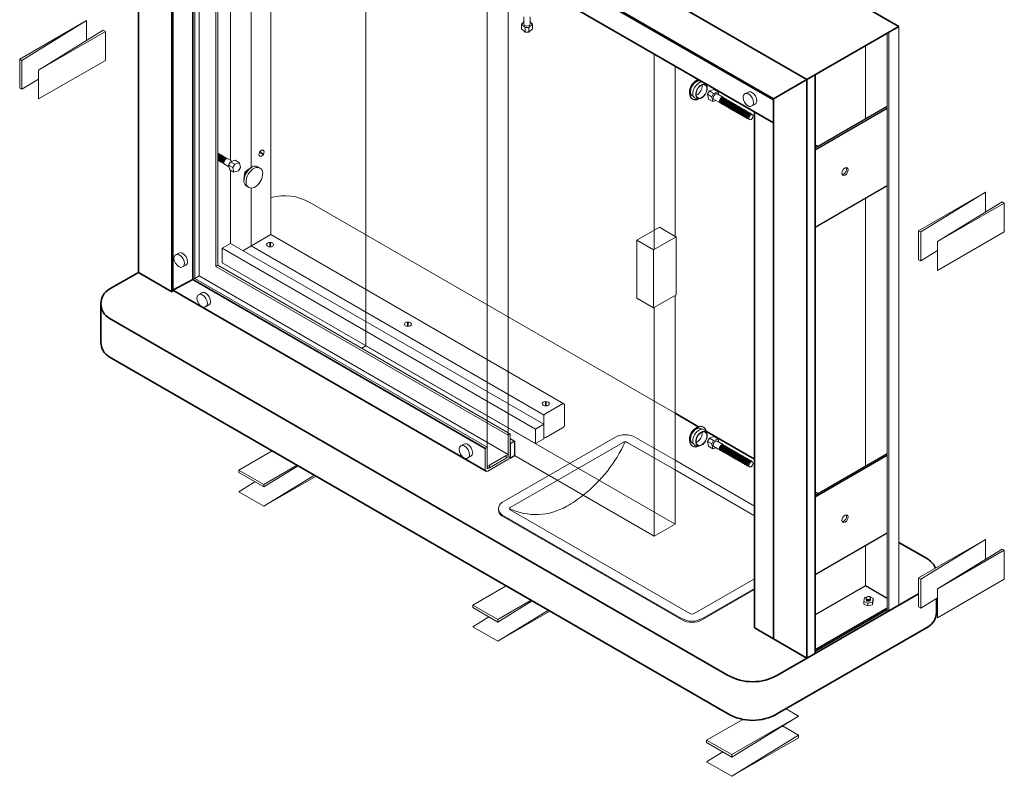
# Model space of a CAD drawing. Units: inches. Extents: x 54 to 238, y -96 to 71.
# Drawn here: x 187 to 238, y -6 to 34 of the extents above; entities that cross this region are included whole.
import ezdxf

# ---------------------------------------------------------------- set-up
doc = ezdxf.new("R2010")
doc.units = ezdxf.units.IN
doc.header["$MEASUREMENT"] = 0
doc.layers.add('snap cap', color=40, linetype='Continuous', lineweight=18)

# ---------------------------------------------------------------- blocks, each defined once
blk = doc.blocks.new('lag bolt2')
at = {"color": 161, "lineweight": 5}
for p, q in [((0.018, -0.125), (-0.198, 0)), ((0.117, 0.047), (-0.099, 0.172)), ((0.361, 0.125), (0.144, 0.25)), ((0.622, -0.172), (0.298, 0.016)), ((0.072, -0.375), (-0.144, -0.25)), ((0.46, -0.453), (0.135, -0.266)), ((0.483, -0.461), (0.523, -0.484)), ((0.523, -0.484), (0.564, -0.508)), ((0.564, -0.508), (0.604, -0.531)), ((0.681, -0.211), (0.722, -0.234)), ((0.722, -0.234), (0.762, -0.258)), ((0.762, -0.258), (0.803, -0.281)), ((0.803, -0.281), (0.843, -0.305)), ((0.843, -0.305), (0.884, -0.328)), ((0.884, -0.328), (0.925, -0.352)), ((0.925, -0.352), (0.965, -0.375)), ((0.965, -0.375), (1.006, -0.398)), ((1.006, -0.398), (1.046, -0.422)), ((1.046, -0.422), (1.087, -0.445)), ((1.087, -0.445), (1.128, -0.469)), ((1.128, -0.469), (1.168, -0.492)), ((1.168, -0.492), (1.209, -0.516)), ((0.604, -0.531), (0.645, -0.555)), ((0.645, -0.555), (0.686, -0.578)), ((0.686, -0.578), (0.726, -0.602)), ((0.726, -0.602), (0.767, -0.625)), ((0.767, -0.625), (0.807, -0.648)), ((0.807, -0.648), (0.848, -0.672)), ((0.848, -0.672), (0.889, -0.695)), ((0.889, -0.695), (0.929, -0.719)), ((0.929, -0.719), (0.97, -0.742)), ((0.97, -0.742), (1.01, -0.766)), ((1.01, -0.766), (1.051, -0.789)), ((1.051, -0.789), (1.092, -0.813)), ((1.092, -0.813), (1.132, -0.836)), ((1.173, -0.859), (1.213, -0.883)), ((1.209, -0.516), (1.249, -0.539)), ((1.249, -0.539), (1.29, -0.563)), ((1.254, -0.906), (1.295, -0.93)), ((1.29, -0.563), (1.331, -0.586)), ((1.335, -0.953), (1.376, -0.977)), ((1.371, -0.609), (1.412, -0.633)), ((1.416, -1), (1.457, -1.023)), ((1.452, -0.656), (1.493, -0.68)), ((1.534, -0.703), (1.574, -0.727)), ((1.615, -0.75), (1.655, -0.773)), ((1.696, -0.797), (1.737, -0.82)), ((1.777, -0.844), (1.818, -0.867)), ((1.858, -0.891), (1.899, -0.914)), ((1.899, -0.914), (1.94, -0.938)), ((1.94, -0.938), (1.98, -0.961)), ((1.98, -0.961), (2.021, -0.984)), ((2.021, -0.984), (2.061, -1.008)), ((2.061, -1.008), (2.102, -1.031)), ((1.498, -1.047), (1.538, -1.07)), ((1.579, -1.094), (1.619, -1.117)), ((1.66, -1.141), (1.7, -1.164)), ((1.7, -1.164), (1.741, -1.188)), ((1.741, -1.188), (1.782, -1.211)), ((1.782, -1.211), (1.822, -1.234)), ((1.822, -1.234), (1.863, -1.258)), ((1.863, -1.258), (1.903, -1.281)), ((1.903, -1.281), (1.931, -1.281)), ((1.985, -1.312), (1.931, -1.281)), ((2.129, -1.062), (2.075, -1.031)), ((2.102, -1.031), (2.102, -1.047))]:
    blk.add_line(p, q, dxfattribs=at)
at = {"color": 161, "lineweight": 5, "flags": 128}
for points in [[(0.144, 0.25), (-0.099, 0.172), (-0.198, 0), (-0.144, -0.25)], [(0.361, 0.125), (0.117, 0.047), (0.018, -0.125), (0.072, -0.375), (0.234, -0.323)], [(0.397, -0.041), (0.361, 0.125)]]:
    blk.add_lwpolyline(points, dxfattribs=at)
for points in [[(0.298, 0.016, 0.267949), (0.217, 0.016, 0.267949), (0.095, -0.195, 0.267949), (0.135, -0.266, 0.267949)], [(0.651, -0.2, 0.405768), (0.541, -0.172, 0.267949), (0.419, -0.383, 0.359964), (0.485, -0.463, 0.359964)], [(0.681, -0.211, 0.267949), (0.582, -0.211, 0.15645), (0.433, -0.375, 0.267949), (0.483, -0.461, 0.267949)], [(0.722, -0.234, 0.267949), (0.622, -0.234, 0.15645), (0.474, -0.398, 0.267949), (0.523, -0.484, 0.267949)], [(0.762, -0.258, 0.267949), (0.663, -0.258, 0.15645), (0.514, -0.422, 0.267949), (0.564, -0.508, 0.267949)], [(0.803, -0.281, 0.267949), (0.704, -0.281, 0.15645), (0.555, -0.445, 0.267949), (0.604, -0.531, 0.267949)], [(0.843, -0.305, 0.267949), (0.744, -0.305, 0.15645), (0.595, -0.469, 0.267949), (0.645, -0.555, 0.267949)], [(0.884, -0.328, 0.267949), (0.785, -0.328, 0.15645), (0.636, -0.492, 0.267949), (0.686, -0.578, 0.267949)], [(0.925, -0.352, 0.267949), (0.825, -0.352, 0.15645), (0.677, -0.516, 0.267949), (0.726, -0.602, 0.267949)], [(0.965, -0.375, 0.267949), (0.866, -0.375, 0.15645), (0.717, -0.539, 0.267949), (0.767, -0.625, 0.267949)], [(1.006, -0.398, 0.267949), (0.907, -0.398, 0.15645), (0.758, -0.563, 0.267949), (0.807, -0.648, 0.267949)], [(1.046, -0.422, 0.267949), (0.947, -0.422, 0.15645), (0.798, -0.586, 0.267949), (0.848, -0.672, 0.267949)], [(1.087, -0.445, 0.267949), (0.988, -0.445, 0.15645), (0.839, -0.609, 0.267949), (0.889, -0.695, 0.267949)], [(1.128, -0.469, 0.267949), (1.028, -0.469, 0.15645), (0.88, -0.633, 0.267949), (0.929, -0.719, 0.267949)], [(1.168, -0.492, 0.267949), (1.069, -0.492, 0.15645), (0.92, -0.656, 0.267949), (0.97, -0.742, 0.267949)], [(1.209, -0.516, 0.267949), (1.11, -0.516, 0.15645), (0.961, -0.68, 0.267949), (1.01, -0.766, 0.267949)], [(1.249, -0.539, 0.267949), (1.15, -0.539, 0.15645), (1.001, -0.703, 0.267949), (1.051, -0.789, 0.267949)], [(1.29, -0.563, 0.267949), (1.191, -0.563, 0.15645), (1.042, -0.727, 0.267949), (1.092, -0.813, 0.267949)], [(1.35, -0.6, 0.332955), (1.231, -0.586, 0.15645), (1.083, -0.75, 0.332955), (1.154, -0.845, 0.332955)], [(1.371, -0.609, 0.267949), (1.272, -0.609, 0.15645), (1.123, -0.773, 0.267949), (1.173, -0.859, 0.267949)], [(1.431, -0.647, 0.332955), (1.313, -0.633, 0.15645), (1.164, -0.797, 0.332955), (1.235, -0.892, 0.332955)], [(1.452, -0.656, 0.267949), (1.353, -0.656, 0.15645), (1.204, -0.82, 0.267949), (1.254, -0.906, 0.267949)], [(1.512, -0.694, 0.332955), (1.394, -0.68, 0.15645), (1.245, -0.844, 0.332955), (1.316, -0.939, 0.332955)], [(1.534, -0.703, 0.267949), (1.434, -0.703, 0.15645), (1.286, -0.867, 0.267949), (1.335, -0.953, 0.267949)], [(1.593, -0.741, 0.332955), (1.475, -0.727, 0.15645), (1.326, -0.891, 0.332955), (1.397, -0.986, 0.332955)], [(1.615, -0.75, 0.267949), (1.516, -0.75, 0.15645), (1.367, -0.914, 0.267949), (1.416, -1, 0.267949)], [(1.674, -0.788, 0.332955), (1.556, -0.773, 0.15645), (1.407, -0.938, 0.332955), (1.479, -1.033, 0.332955)], [(1.696, -0.797, 0.267949), (1.597, -0.797, 0.15645), (1.448, -0.961, 0.267949), (1.498, -1.047, 0.267949)], [(1.755, -0.834, 0.332955), (1.637, -0.82, 0.15645), (1.488, -0.984, 0.332955), (1.56, -1.08, 0.332955)], [(1.777, -0.844, 0.267949), (1.678, -0.844, 0.15645), (1.529, -1.008, 0.267949), (1.579, -1.094, 0.267949)], [(1.837, -0.881, 0.332955), (1.719, -0.867, 0.15645), (1.57, -1.031, 0.332955), (1.641, -1.126, 0.332955)], [(1.858, -0.891, 0.267949), (1.759, -0.891, 0.15645), (1.61, -1.055, 0.267949), (1.66, -1.141, 0.267949)], [(1.899, -0.914, 0.267949), (1.8, -0.914, 0.15645), (1.651, -1.078, 0.267949), (1.7, -1.164, 0.267949)], [(1.94, -0.938, 0.267949), (1.84, -0.938, 0.15645), (1.691, -1.102, 0.267949), (1.741, -1.188, 0.267949)], [(1.98, -0.961, 0.267949), (1.881, -0.961, 0.15645), (1.732, -1.125, 0.267949), (1.782, -1.211, 0.267949)], [(2.021, -0.984, 0.267949), (1.921, -0.984, 0.15645), (1.773, -1.148, 0.267949), (1.822, -1.234, 0.267949)], [(2.061, -1.008, 0.267949), (1.962, -1.008, 0.15645), (1.813, -1.172, 0.267949), (1.863, -1.258, 0.267949)], [(2.102, -1.031, 0.267949), (2.003, -1.031, 0.15645), (1.854, -1.195, 0.267949), (1.903, -1.281)], [(2.075, -1.031, 0.267949), (2.003, -1.031, 0.267949), (1.894, -1.219, 0.267949), (1.931, -1.281, 0.267949)]]:
    blk.add_lwpolyline(points, format="xyb", dxfattribs=at)
blk.add_lwpolyline([(2.165, -1.125, 0.57735), (2.057, -1.062, 0.267949), (1.949, -1.25, 0.57735), (2.057, -1.312, 0.267949)], format="xyb", close=True, dxfattribs=at)
blk = doc.blocks.new('plug')
at = {"color": 193, "lineweight": 5}
for p, q in [((-0.143, 0.618), (-0.244, 0.576)), ((0.281, 0.251), (0.238, 0.351)), ((-0.607, -0.185), (-0.621, -0.077)), ((-0.077, -0.369), (-0.185, -0.381))]:
    blk.add_line(p, q, dxfattribs=at)
at = {"color": 193, "lineweight": 5, "flags": 128}
for points in [[(-0.244, 0.576, 0.032042), (-0.271, 0.563, 0.267949), (-0.622, -0.047, 0.032042), (-0.621, -0.077, 0.032042)], [(0.257, 0.352, 0.57735), (-0.176, 0.602, 0.267949), (-0.609, -0.148, 0.57735), (-0.176, -0.398, 0.0123), (-0.14, -0.376, 0.0123)], [(0.241, 0.352, 0.57735), (-0.168, 0.588, 0.267949), (-0.593, -0.148, 0.57735), (-0.184, -0.385, 0.0123), (-0.148, -0.363, 0.0123)], [(0.006, 0.492, 0.319559), (-0.244, 0.516, 0.088533), (-0.418, 0.369, 0.088533)], [(-0.528, 0.178, 0.088533), (-0.568, -0.047, 0.319559), (-0.423, -0.251)], [(0.238, 0.351, 0.447934), (-0.095, 0.461, 0.267949), (-0.447, -0.148, 0.447934), (-0.185, -0.381, 0.447934)], [(-0.279, -0.206, 0.030613), (-0.257, -0.195, 0.267949), (0.041, 0.32, 0.030613), (0.039, 0.345)], [(0.256, 0.309, 0.0123), (0.257, 0.352)]]:
    blk.add_lwpolyline(points, format="xyb", dxfattribs=at)
for points in [[(0.298, 0.172, 0.57735), (0, 0.344, 0.267949), (-0.298, -0.172, 0.57735), (0, -0.344, 0.267949)], [(0.282, 0.172, 0.57735), (0.008, 0.33, 0.267949), (-0.282, -0.172, 0.57735), (-0.008, -0.33, 0.267949)]]:
    blk.add_lwpolyline(points, format="xyb", close=True, dxfattribs=at)

msp = doc.modelspace()

# ---------------------------------------------------------------- linework, layer by layer
at = {"color": 125, "lineweight": 35}
for p, q in [((192.896506, 20.624291), (192.896506, 50.624291)), ((192.896506, 50.624291), (227.537522, 30.624291)), ((194.628556, 47.624291), (225.805471, 29.624291)), ((194.628556, 19.624291), (194.628556, 47.624291)), ((194.673662, 19.702416), (194.673662, 47.535749)), ((194.673662, 47.535749), (225.805471, 29.561791)), ((195.711088, 45.749291), (225.805471, 28.374291)), ((195.711088, 20.249291), (195.711088, 45.749291)), ((225.805471, 29.624291), (227.537522, 30.624291)), ((227.537522, 30.624291), (227.537522, 0.624291)), ((225.805471, 29.624291), (225.805471, 1.624291)), ((224.81315, 28.947207), (224.81315, 2.249291)), ((192.896506, 20.624291), (194.628556, 19.624291)), ((195.711088, 20.249291), (194.673662, 19.702416)), ((195.711088, 20.249291), (210.866533, 11.499291)), ((194.673662, 19.702416), (210.911638, 10.327416)), ((225.805471, 1.624291), (224.858256, 2.171166)), ((225.805471, 1.624291), (227.537522, 0.624291))]:
    msp.add_line(p, q, dxfattribs=at)
at = {"color": 51, "lineweight": 13}
for p, q in [((195.819341, 20.311791), (195.819341, 45.686791)), ((230.568611, 32.374291), (230.568611, 28.561791)), ((230.568611, 24.468041), (230.568611, 10.561791)), ((195.819341, 20.311791), (195.711088, 20.249291)), ((195.819341, 20.311791), (210.974786, 11.561791)), ((194.628556, 19.624291), (194.718767, 19.676374)), ((212.057318, 12.311791), (212.165571, 12.249291)), ((212.057318, 12.186791), (212.165571, 12.249291)), ((212.165571, 11.155541), (212.165571, 12.249291)), ((212.057318, 11.093041), (212.057318, 12.186791)), ((210.866533, 11.499291), (210.974786, 11.561791)), ((210.866533, 10.405541), (210.866533, 11.499291)), ((210.974786, 10.468041), (210.974786, 11.561791)), ((210.974786, 10.561791), (210.974786, 11.436791)), ((211.001849, 10.452416), (212.030254, 11.046166)), ((211.001849, 10.327416), (212.030254, 10.921166)), ((230.568611, 6.468041), (230.568611, 4.374291))]:
    msp.add_line(p, q, dxfattribs=at)
at = {"color": 251, "lineweight": 9}
for p, q in [((196.035848, 20.436791), (196.035848, 45.561791)), ((196.901873, 20.936791), (196.901873, 45.061791)), ((197.010126, 20.999291), (197.010126, 44.999291)), ((197.659645, 26.436791), (197.659645, 43.915957)), ((199.750813, 22.581627), (199.750813, 43.416954)), ((198.731533, 26.05171), (198.731533, 42.828473)), ((204.68257, 16.819603), (204.68257, 40.569603)), ((212.869217, 33.874291), (212.869217, 33.499291)), ((213.193976, 33.874291), (213.193976, 33.499291)), ((212.742921, 33.499291), (212.742921, 33.249291)), ((212.93256, 33.327755), (212.93256, 33.077755)), ((213.130632, 33.327755), (213.130632, 33.077755)), ((213.320271, 33.499291), (213.320271, 33.249291)), ((197.014637, 26.803978), (197.055232, 26.780541)), ((197.095827, 26.757103), (197.136422, 26.733666)), ((197.177017, 26.710228), (197.217612, 26.686791)), ((197.258207, 26.663353), (197.298801, 26.639916)), ((197.339396, 26.616478), (197.379991, 26.593041)), ((197.420586, 26.569603), (197.461181, 26.546166)), ((199.168759, 26.841919), (199.366877, 26.727536)), ((199.184384, 26.868982), (199.382502, 26.754599)), ((197.010126, 26.441999), (197.019147, 26.436791)), ((197.059742, 26.413353), (197.100337, 26.389916)), ((197.140932, 26.366478), (197.181527, 26.343041)), ((197.222122, 26.319603), (197.262717, 26.296166)), ((197.303312, 26.272728), (197.343907, 26.249291)), ((197.361949, 26.233666), (197.587775, 26.103285)), ((197.524329, 26.514916), (197.750155, 26.384535)), ((197.786333, 26.061791), (197.569827, 26.186791)), ((197.885369, 26.233326), (197.668863, 26.358326)), ((198.128742, 26.311791), (197.912236, 26.436791)), ((199.084979, 26.093041), (199.193232, 26.030541)), ((197.840067, 25.811791), (197.623561, 25.936791)), ((197.659645, 22.124291), (197.659645, 25.915957)), ((198.417418, 25.811791), (198.374937, 25.590484)), ((198.417418, 25.811791), (198.587834, 25.959234)), ((198.615882, 25.030541), (198.507629, 25.093041)), ((198.731533, 21.993145), (198.731533, 24.993294)), ((220.70404, 13.319603), (201.773266, 24.249291)), ((198.309164, 21.749291), (199.750813, 22.581627)), ((214.944489, 13.809554), (199.750813, 22.581627)), ((219.892141, 22.960228), (218.72842, 22.288353)), ((219.892141, 22.960228), (220.70404, 22.491478)), ((197.226633, 21.874291), (197.659645, 22.124291)), ((213.897622, 12.749291), (197.659645, 22.124291)), ((213.925209, 13.221072), (198.731533, 21.993145)), ((199.700831, 21.947408), (199.700831, 22.176173)), ((199.732081, 21.947408), (199.732081, 22.176173)), ((213.464609, 12.499291), (197.226633, 21.874291)), ((197.226633, 21.874291), (197.226633, 21.124291)), ((197.010126, 20.999291), (196.901873, 20.936791)), ((196.901873, 20.936791), (212.057318, 12.186791)), ((197.010126, 20.999291), (212.057318, 12.311791)), ((213.464609, 11.749291), (197.226633, 21.124291)), ((196.035848, 20.436791), (195.819341, 20.311791)), ((212.057318, 11.186791), (196.035848, 20.436791)), ((206.84554, 17.822408), (206.84554, 18.051173)), ((206.87679, 17.822408), (206.87679, 18.051173)), ((204.466064, 16.694603), (204.68257, 16.819603)), ((220.70404, 7.569603), (204.68257, 16.819603)), ((213.99025, 13.697408), (213.99025, 13.926173)), ((214.005875, 13.311791), (214.8719, 13.811791)), ((214.0215, 13.697408), (214.0215, 13.926173)), ((214.980153, 13.746291), (214.980153, 12.749291)), ((213.897622, 13.124291), (213.897622, 12.124291)), ((213.464609, 12.499291), (213.897622, 12.749291)), ((213.464609, 12.499291), (213.464609, 11.749291)), ((213.897622, 12.749291), (213.897622, 11.999291)), ((214.005875, 12.061791), (214.8719, 12.561791)), ((213.464609, 11.749291), (213.897622, 11.999291)), ((213.933706, 12.061791), (213.897622, 12.082624)), ((214.168255, 10.093041), (217.57823, 12.061791)), ((214.601267, 9.843041), (218.011242, 11.811791)), ((220.70404, 10.382103), (218.227749, 11.811791)), ((220.70404, 10.882103), (218.660761, 12.061791)), ((219.621508, 6.944603), (212.382077, 11.124291))]:
    msp.add_line(p, q, dxfattribs=at)
at = {"color": 120, "lineweight": 35}
for p, q in [((225.264205, 37.436791), (232.300662, 33.374291)), ((227.537522, 30.624291), (232.300662, 33.374291)), ((227.970535, 30.874291), (227.970535, 0.874291)), ((227.537522, 0.624291), (227.970535, 0.874291))]:
    msp.add_line(p, q, dxfattribs=at)
at = {"color": 240, "lineweight": 18}
for p, q in [((210.974786, 10.561791), (210.974786, 36.936791)), ((212.057318, 11.186791), (212.057318, 36.311791)), ((219.621508, 21.803978), (219.621508, 31.944603)), ((220.70404, 22.428978), (220.70404, 31.319603)), ((220.70404, 7.569603), (220.70404, 19.428978)), ((219.621508, 6.944603), (219.621508, 18.803978)), ((210.974786, 10.561791), (212.057318, 11.186791)), ((219.621508, 6.944603), (220.70404, 7.569603))]:
    msp.add_line(p, q, dxfattribs=at)
at = {"color": 117, "lineweight": 13}
for p, q in [((190.205801, 33.677769), (186.7417, 31.677769)), ((186.849953, 31.615269), (190.205801, 33.677769)), ((190.205801, 33.677769), (190.205801, 32.645511)), ((187.715978, 31.115269), (191.071827, 33.177769)), ((191.071827, 33.177769), (191.18008, 33.115269)), ((191.18008, 33.115269), (187.715978, 31.115269)), ((191.18008, 33.115269), (191.18008, 31.615269)), ((186.7417, 31.677769), (186.7417, 30.177769)), ((186.7417, 31.677769), (186.849953, 31.615269)), ((186.849953, 31.615269), (186.849953, 30.115269)), ((191.18008, 31.615269), (187.715978, 29.615269)), ((186.849953, 30.115269), (187.715978, 30.647528)), ((187.715978, 31.115269), (187.715978, 29.615269)), ((186.7417, 30.177769), (186.849953, 30.115269)), ((236.793168, 24.780541), (233.329067, 22.780541)), ((233.43732, 22.718041), (236.793168, 24.780541)), ((236.793168, 24.780541), (236.793168, 23.748282)), ((234.303345, 22.218041), (237.659194, 24.280541)), ((237.767447, 24.218041), (234.303345, 22.218041)), ((237.659194, 24.280541), (237.767447, 24.218041)), ((237.767447, 24.218041), (237.767447, 22.718041)), ((233.329067, 22.780541), (233.329067, 21.280541)), ((233.329067, 22.780541), (233.43732, 22.718041)), ((233.43732, 22.718041), (233.43732, 21.218041)), ((237.767447, 22.718041), (234.303345, 20.718041)), ((234.303345, 22.218041), (234.303345, 20.718041)), ((233.43732, 21.218041), (234.303345, 21.750299)), ((233.329067, 21.280541), (233.43732, 21.218041)), ((198.092658, 10.374291), (198.092658, 10.249291)), ((199.391696, 9.499291), (198.092658, 10.249291)), ((199.391696, 9.499291), (201.176233, 10.593988)), ((198.092658, 9.249291), (198.93244, 9.764442)), ((199.391696, 8.499291), (202.016016, 10.109139)), ((199.391696, 9.499291), (199.391696, 9.624291)), ((236.793168, 6.780541), (233.329067, 4.780541)), ((233.43732, 4.718041), (236.793168, 6.780541)), ((236.793168, 6.780541), (236.793168, 5.748282)), ((234.303345, 4.218041), (237.659194, 6.280541)), ((237.767447, 6.218041), (234.303345, 4.218041)), ((237.659194, 6.280541), (237.767447, 6.218041)), ((237.767447, 6.218041), (237.767447, 4.718041)), ((233.329067, 4.780541), (233.329067, 3.280541)), ((233.329067, 4.780541), (233.43732, 4.718041)), ((233.43732, 4.718041), (233.43732, 3.218041)), ((237.767447, 4.718041), (234.303345, 2.718041)), ((234.303345, 4.218041), (234.303345, 2.718041)), ((211.516052, 2.499291), (213.300589, 3.593988)), ((233.43732, 3.218041), (234.303345, 3.750299)), ((210.217014, 3.374291), (210.217014, 3.249291)), ((211.516052, 2.499291), (210.217014, 3.249291)), ((211.516052, 1.499291), (214.140371, 3.109139)), ((233.329067, 3.280541), (233.43732, 3.218041)), ((210.217014, 2.249291), (211.056796, 2.764442)), ((211.516052, 2.499291), (211.516052, 2.624291)), ((223.640408, -4.500709), (227.104509, -2.375709)), ((227.104509, -3.375709), (226.264727, -2.890861)), ((223.640408, -5.500709), (227.104509, -3.375709)), ((227.104509, -3.375709), (227.104509, -3.500709)), ((222.341369, -3.625709), (222.341369, -3.750709)), ((223.640408, -4.500709), (222.341369, -3.750709)), ((222.341369, -4.750709), (223.181152, -4.235558)), ((223.640408, -4.500709), (223.640408, -4.375709))]:
    msp.add_line(p, q, dxfattribs=at)
at = {"color": 191, "lineweight": 18}
for p, q in [((232.300662, 33.374291), (232.300662, 3.374291)), ((231.705269, 3.124291), (231.705269, 33.030541)), ((231.786459, 3.077416), (231.786459, 33.077416)), ((231.786459, 3.077416), (231.705269, 3.124291)), ((231.867649, 3.124291), (232.300662, 3.374291))]:
    msp.add_line(p, q, dxfattribs=at)
at = {"color": 193, "lineweight": 5}
for p, q in [((221.91847, 30.618452), (221.828859, 30.581042)), ((222.353836, 30.256181), (222.310252, 30.356497)), ((221.466019, 29.819899), (221.452044, 29.928378)), ((221.99587, 29.636165), (221.887202, 29.623752))]:
    msp.add_line(p, q, dxfattribs=at)
at = {"color": 191, "lineweight": 25}
for p, q in [((231.705269, 29.218041), (227.970535, 27.061791)), ((231.705269, 29.124291), (227.970535, 26.968041)), ((231.705269, 11.218041), (227.970535, 9.061791)), ((231.705269, 11.124291), (227.970535, 8.968041))]:
    msp.add_line(p, q, dxfattribs=at)
at = {"color": 190, "lineweight": 13}
for p, q in [((219.594445, 21.788353), (220.758167, 22.460228)), ((220.70404, 22.491478), (220.758167, 22.460228)), ((220.758167, 22.460228), (220.758167, 19.460228)), ((218.72842, 22.288353), (219.594445, 21.788353)), ((218.72842, 22.288353), (218.72842, 19.288353)), ((219.594445, 21.788353), (219.594445, 18.788353)), ((219.594445, 18.788353), (220.758167, 19.460228)), ((218.72842, 19.288353), (219.594445, 18.788353))]:
    msp.add_line(p, q, dxfattribs=at)
at = {"color": 30, "lineweight": 35}
for p, q in [((191.380961, 19.749291), (192.896506, 20.624291)), ((190.947949, 16.999291), (190.947949, 18.999291)), ((223.423901, -0.250709), (191.380961, 18.249291)), ((223.423901, -2.250709), (191.380961, 16.249291)), ((221.918745, 12.618293), (220.70404, 13.319603)), ((224.81315, 10.947207), (222.328604, 12.38166)), ((233.816206, 5.749291), (232.300662, 6.624291)), ((226.021977, -0.250709), (233.329067, 3.968041)), ((234.249219, 2.999291), (234.249219, 3.717032)), ((226.021977, -2.250709), (233.816206, 2.249291))]:
    msp.add_line(p, q, dxfattribs=at)
at = {"color": 240, "lineweight": 25}
for p, q in [((212.382077, 11.874291), (212.165571, 11.999291)), ((212.165571, 11.749291), (212.382077, 11.874291)), ((212.165571, 11.749291), (212.165571, 10.999291)), ((212.382077, 11.874291), (212.382077, 11.124291)), ((212.165571, 10.999291), (212.382077, 11.124291)), ((230.568611, 4.374291), (227.970535, 2.874291)), ((231.705269, 3.718041), (230.568611, 4.374291)), ((231.705269, 3.218041), (227.970535, 1.061791)), ((231.705269, 3.124291), (227.970535, 0.968041))]:
    msp.add_line(p, q, dxfattribs=at)
at = {"color": 237, "lineweight": 0}
for p, q in [((224.81315, 8.509707), (220.70404, 10.882103)), ((224.81315, 8.009707), (220.70404, 10.382103)), ((211.732558, 8.686791), (214.168255, 10.093041)), ((212.165571, 8.436791), (214.601267, 9.843041)), ((211.552136, 8.374291), (211.552136, 8.311791)), ((221.475344, 2.936791), (212.165571, 8.311791)), ((221.042331, 2.686791), (211.732558, 8.061791)), ((221.042331, 2.624291), (211.732558, 7.999291)), ((221.69185, 2.936791), (224.81315, 4.738874)), ((222.124863, 2.686791), (224.81315, 4.238874)), ((222.124863, 2.624291), (224.81315, 4.176374)), ((230.61476, 3.736661), (230.61476, 3.713223)), ((230.61476, 3.689786), (230.61476, 3.666348)), ((230.838032, 3.74838), (230.838032, 3.724942)), ((230.838032, 3.701505), (230.838032, 3.678067))]:
    msp.add_line(p, q, dxfattribs=at)
at = {"color": 241, "lineweight": 5}
msp.add_line((211.083039, 10.499291), (210.974786, 10.561791), dxfattribs=at)
at = {"color": 5, "lineweight": 20}
for p, q in [((230.965371, 3.595125), (230.965371, 3.73575)), ((230.487421, 3.421166), (230.487421, 3.561791)), ((230.702792, 3.337258), (230.702792, 3.477883)), ((230.92937, 3.390958), (230.92937, 3.531583))]:
    msp.add_line(p, q, dxfattribs=at)
at = {"color": 251, "lineweight": 9, "flags": 128}
for points in [[(212.742921, 33.499291), (212.93256, 33.327755), (213.130632, 33.327755), (213.320271, 33.499291), (213.193976, 33.613529)], [(212.869217, 33.613529), (212.742921, 33.499291)], [(212.742921, 33.249291), (212.93256, 33.077755), (213.130632, 33.077755), (213.320271, 33.249291)], [(197.912236, 26.436791), (197.668863, 26.358326), (197.569827, 26.186791), (197.623561, 25.936791)], [(198.128742, 26.311791), (197.885369, 26.233326), (197.786333, 26.061791), (197.840067, 25.811791), (198.083441, 25.890255), (198.182477, 26.061791), (198.128742, 26.311791)], [(220.70404, 19.382103), (220.663445, 19.405541)]]:
    msp.add_lwpolyline(points, dxfattribs=at)
for points in [[(212.869217, 33.499291, 0.267949192), (212.909811, 33.428978, 0.267949192), (213.153381, 33.428978, 0.267949192), (213.193976, 33.499291, 0.267949192)], [(197.014637, 26.803978, 0.012934956), (197.010126, 26.806429, 0.012934956)], [(197.074126, 26.76639, 0.181083852), (197.010126, 26.793733, 0.181083852)], [(197.095827, 26.757103, 0.227762036), (197.010126, 26.763604, 0.227762036)], [(197.155315, 26.719515, 0.332954787), (197.03719, 26.733666, 0.022140961), (197.010126, 26.7164, 0.022140961)], [(197.177017, 26.710228, 0.267949192), (197.077785, 26.710228, 0.058355656), (197.010126, 26.659835, 0.058355656)], [(197.236505, 26.67264, 0.332954787), (197.11838, 26.686791, 0.100640982), (197.010126, 26.591037, 0.100640982)], [(197.258207, 26.663353, 0.267949192), (197.158974, 26.663353, 0.156449655), (197.010126, 26.499291, 0.267949192), (197.059742, 26.413353, 0.267949192)], [(197.317695, 26.625765, 0.332954787), (197.199569, 26.639916, 0.156449655), (197.050721, 26.475853, 0.332954787), (197.122039, 26.380628, 0.332954787)], [(197.339396, 26.616478, 0.267949192), (197.240164, 26.616478, 0.156449655), (197.091316, 26.452416, 0.267949192), (197.140932, 26.366478, 0.267949192)], [(197.398885, 26.57889, 0.332954787), (197.280759, 26.593041, 0.156449655), (197.131911, 26.428978, 0.332954787), (197.203228, 26.333753, 0.332954787)], [(197.420586, 26.569603, 0.267949192), (197.321354, 26.569603, 0.156449655), (197.172506, 26.405541, 0.267949192), (197.222122, 26.319603, 0.267949192)], [(197.480075, 26.532015, 0.332954787), (197.361949, 26.546166, 0.156449655), (197.213101, 26.382103, 0.332954787), (197.284418, 26.286878, 0.332954787)], [(197.501776, 26.522728, 0.267949192), (197.402544, 26.522728, 0.156449655), (197.253696, 26.358666, 0.267949192), (197.303312, 26.272728, 0.267949192)], [(197.010126, 26.442674, 0.086975379), (197.040849, 26.427503)], [(197.355733, 26.42874, 0.077599263), (197.294291, 26.335228, 0.258745363), (197.340978, 26.251049)], [(197.524329, 26.514916, 0.267949192), (197.443139, 26.514916, 0.267949192), (197.321354, 26.303978, 0.267949192), (197.361949, 26.233666, 0.267949192)], [(199.084979, 26.093041, 0.267949192), (198.796304, 26.093041, 0.267949192), (198.363291, 25.343041, 0.267949192), (198.507629, 25.093041, 0.267949192)], [(198.726065, 26.047837, 0.048337551), (198.688051, 26.030541, 0.267949192), (198.363291, 25.468041, 0.048337551), (198.367319, 25.426471, 0.048337551)]]:
    msp.add_lwpolyline(points, format="xyb", dxfattribs=at)
at = {"color": 193, "lineweight": 5, "flags": 128}
for points in [[(221.918745, 30.618293, 0.021573125), (221.896666, 30.606785, 0.267949192), (221.463653, 29.856785, 0.577350269), (221.896666, 29.606785, 0.012299747), (221.933024, 29.628986)], [(221.828859, 30.581042, 0.032042084), (221.801944, 30.567722, 0.267949192), (221.450121, 29.958347, 0.032042084), (221.452044, 29.928378, 0.032042084)], [(221.935491, 30.608625, 0.031723059), (221.904478, 30.593253, 0.267949192), (221.479278, 29.856785, 0.577350322), (221.888853, 29.620316, 0.012299733), (221.924556, 29.642117)], [(221.544345, 30.183024, 0.088532991), (221.504248, 29.958347, 0.319558879), (221.649863, 29.753776)], [(222.13321, 30.494471, 0.173376019), (221.977855, 30.46616, 0.267949192), (221.626033, 29.856785, 0.447934092), (221.887202, 29.623752)], [(222.078979, 30.497026, 0.319558774), (221.829007, 30.520847, 0.088532991), (221.65448, 30.373784, 0.088532991)], [(221.793746, 29.799079, 0.030612933), (221.815476, 29.80991, 0.267949192), (222.113172, 30.325535, 0.030612933), (222.111687, 30.349769)], [(222.310252, 30.356497, 0.069316017), (222.276519, 30.411732, 0.069316017)], [(222.314053, 30.356785, 0.031723059), (222.311859, 30.391328, 0.031723059)], [(222.329678, 30.356785, 0.021573125), (222.328604, 30.38166, 0.021573125)], [(222.32863, 30.314196, 0.012299773), (222.329678, 30.356785)]]:
    msp.add_lwpolyline(points, format="xyb", dxfattribs=at)
for points in [[(222.370273, 30.177097, 0.577350269), (222.072577, 30.348972, 0.267949192), (221.774881, 29.833347, 0.577350269), (222.072577, 29.661472, 0.267949192)], [(222.354648, 30.177097, 0.577350269), (222.080389, 30.33544, 0.267949192), (221.790506, 29.833347, 0.577350269), (222.064764, 29.675004, 0.267949192)]]:
    msp.add_lwpolyline(points, format="xyb", close=True, dxfattribs=at)
at = {"color": 251, "lineweight": 9, "flags": 128}
msp.add_lwpolyline([(198.904557, 25.030541, 0.267949192), (199.33757, 25.780541, 0.577350269), (198.904557, 26.030541, 0.267949192), (198.471544, 25.280541, 0.577350269)], format="xyb", close=True, dxfattribs=at)
at = {"color": 191, "lineweight": 18, "flags": 128}
for points in [[(229.675522, 25.952416, 0.577350269), (229.513142, 26.046166, 0.267949192), (229.350763, 25.764916, 0.577350269), (229.513142, 25.671166, 0.267949192)], [(229.675522, 7.952416, 0.577350269), (229.513142, 8.046166, 0.267949192), (229.350763, 7.764916, 0.577350269), (229.513142, 7.671166, 0.267949192)]]:
    msp.add_lwpolyline(points, format="xyb", close=True, dxfattribs=at)
for points in [[(229.369632, 25.703848, 0.150972885), (229.431952, 25.718041, 0.267949192), (229.594332, 25.999291, 0.150972885), (229.575463, 26.060358, 0.150972885)], [(229.369632, 7.703848, 0.150972885), (229.431952, 7.718041, 0.267949192), (229.594332, 7.999291, 0.150972885), (229.575463, 8.060358, 0.150972885)]]:
    msp.add_lwpolyline(points, format="xyb", dxfattribs=at)
at = {"color": 191, "lineweight": 25, "flags": 128}
for points in [[(227.970535, 22.968041), (231.705269, 25.124291)], [(227.970535, 4.968041), (231.705269, 7.124291)]]:
    msp.add_lwpolyline(points, dxfattribs=at)
at = {"color": 117, "lineweight": 13, "flags": 128}
for points in [[(199.824709, 11.374291), (198.092658, 10.374291), (199.391696, 9.624291), (201.123747, 10.624291)], [(198.092658, 9.249291), (199.391696, 8.499291), (202.098026, 10.061791)], [(211.949065, 4.374291), (210.217014, 3.374291), (211.516052, 2.624291), (213.248103, 3.624291)], [(210.217014, 2.249291), (211.516052, 1.499291), (214.222381, 3.061791)], [(224.208983, -2.547442), (222.341369, -3.625709), (223.640408, -4.375709), (227.104509, -2.375709), (226.45499, -2.000709)], [(222.341369, -4.750709), (223.640408, -5.500709), (227.104509, -3.500709)]]:
    msp.add_lwpolyline(points, dxfattribs=at)
at = {"color": 241, "lineweight": 5, "flags": 128}
msp.add_lwpolyline([(211.083039, 10.499291), (211.949065, 10.999291), (211.949065, 11.124291), (211.083039, 10.624291)], close=True, dxfattribs=at)
at = {"color": 5, "lineweight": 20, "flags": 128}
for points in [[(230.818684, 3.792899), (230.965371, 3.73575), (230.92937, 3.531583), (230.702792, 3.477883), (230.487421, 3.561791), (230.523421, 3.765958), (230.66293, 3.799022)], [(230.965371, 3.595125), (230.92937, 3.390958), (230.702792, 3.337258), (230.487421, 3.421166)], [(230.739144, 3.817085), (230.75, 3.819658), (230.75798, 3.816549)]]:
    msp.add_lwpolyline(points, dxfattribs=at)
at = {"color": 237, "lineweight": 0, "flags": 128}
msp.add_lwpolyline([(230.645222, 3.789408, 0.000035552), (230.645206, 3.789395, 0.577350269), (230.645206, 3.683927, 0.306950707), (230.807586, 3.695645, 0.577350269), (230.807586, 3.801114, 0.05325598), (230.779409, 3.813602, 0.188619415)], format="xyb", close=True, dxfattribs=at)
for points in [[(230.61476, 3.713223, 0.267949192), (230.645206, 3.660489, 0.306950707), (230.807586, 3.672208, 0.267949192), (230.838032, 3.724942, 0.267949192)], [(230.615898, 3.701505, 0.320563439), (230.645206, 3.637052, 0.306950707), (230.807586, 3.64877, 0.320563439), (230.836894, 3.713223)], [(230.61476, 3.666348, 0.267949192), (230.645206, 3.613614, 0.306950707), (230.807586, 3.625333, 0.267949192), (230.838032, 3.678067, 0.267949192)], [(230.615898, 3.65463, 0.320563439), (230.645206, 3.590177, 0.306950707), (230.807586, 3.601895, 0.320563439), (230.836894, 3.666348)]]:
    msp.add_lwpolyline(points, format="xyb", dxfattribs=at)
at = {"color": 51, "lineweight": 13}
for centre, radius, start, end in [((227.970535, 26.999291), 0.216506, 44.4775122, 90), ((227.889345, 27.046166), 0.216506, 22.8192442, 47.4960834), ((211.894938, 11.155541), 0.270633, 300, 0), ((212.003191, 11.093041), 0.054127, 300, 0), ((210.956744, 10.405541), 0.090211, 180, 300), ((210.992828, 10.468041), 0.018042, 180, 300), ((227.970535, 8.999291), 0.216506, 44.4775122, 90), ((227.889345, 9.046166), 0.216506, 22.8192442, 47.4960834)]:
    msp.add_arc(centre, radius, start, end, dxfattribs=at)
at = {"color": 251, "lineweight": 9}
for centre, radius, start, end in [((199.410947, 26.720134), 0.270633, 120, 180), ((199.230525, 26.720134), 0.090211, 180, 299.9999711), ((199.320736, 26.876384), 0.090211, 0, 120), ((199.140314, 26.876384), 0.270633, 300, 0), ((200.474228, 21.999291), 2.598076, 60, 105.713861), ((199.626245, 22.061791), 0.090211, 120, 240), ((199.716456, 21.905541), 0.270633, 60, 120), ((199.716456, 22.218041), 0.270633, 240, 300), ((199.806667, 22.061791), 0.090211, 300, 59.9999711), ((206.770954, 17.936791), 0.090211, 120, 240), ((206.861165, 17.780541), 0.270633, 60, 120), ((206.951376, 17.936791), 0.090211, 300, 59.9999711), ((206.861165, 18.093041), 0.270633, 240, 300), ((213.915664, 13.811791), 0.090211, 120, 240), ((214.005875, 13.655541), 0.270633, 60, 120), ((214.096086, 13.811791), 0.090211, 300, 59.9999711), ((214.906211, 13.746291), 0.073942, 360, 117.646832), ((214.005875, 13.968041), 0.270633, 240, 300), ((214.114128, 13.124291), 0.216506, 120, 180), ((214.763647, 12.749291), 0.216506, 300, 0), ((213.96979, 12.124291), 0.072169, 180, 300), ((211.396651, 14.893599), 7.383511, 307.9523564, 335.5774959), ((218.119496, 11.124291), 1.082532, 60, 120), ((218.119496, 11.624291), 0.216506, 60, 120)]:
    msp.add_arc(centre, radius, start, end, dxfattribs=at)
at = {"color": 30, "lineweight": 35}
for centre, radius, start, end in [((191.813974, 18.999291), 0.866025, 120, 240), ((191.813974, 16.999291), 0.866025, 180, 240), ((233.383193, 4.999291), 0.866025, 19.1930771, 60), ((233.383193, 2.999291), 0.866025, 300, 0), ((224.722939, 1.999291), 2.598076, 240, 300), ((224.722939, -0.000709), 2.598076, 240, 300)]:
    msp.add_arc(centre, radius, start, end, dxfattribs=at)
at = {"color": 237, "lineweight": 0}
for centre, radius, start, end in [((211.91298, 8.374291), 0.360844, 120, 240), ((211.396651, 14.893599), 7.383511, 300, 307.9523564), ((211.91298, 8.311791), 0.360844, 180, 240), ((213.489298, 11.269027), 3.198217, 244.8380599, 300), ((212.201655, 8.374291), 0.072169, 120, 240), ((221.583597, 3.624291), 1.082532, 240, 300), ((221.583597, 3.561791), 1.082532, 240, 300), ((221.583597, 3.124291), 0.216506, 240, 300)]:
    msp.add_arc(centre, radius, start, end, dxfattribs=at)
at = {"color": 125, "lineweight": 35}
msp.add_arc((224.903361, 2.249291), 0.090211, 180, 240, dxfattribs=at)
at = {"layer": 'snap cap'}
for p, q in [((224.488391, 29.968041), (224.326011, 29.874291)), ((224.847892, 29.345365), (224.685513, 29.251615)), ((194.9894, 21.624291), (194.827021, 21.530541)), ((195.348902, 21.001615), (195.186522, 20.907865)), ((196.180185, 19.561791), (196.017806, 19.468041)), ((196.539687, 18.939115), (196.377307, 18.845365)), ((209.765959, 11.718041), (209.603579, 11.624291)), ((210.125461, 11.095365), (209.963081, 11.001615))]:
    msp.add_line(p, q, dxfattribs=at)
at = {"layer": 'snap cap', "flags": 128}
for points in [[(224.2358, 29.718041, 0.267949192), (224.506433, 29.249291, 0.560169664), (224.777066, 29.405541, 0.267949192), (224.506433, 29.874291, 0.577350269)], [(194.73681, 21.374291, 0.267949192), (195.007443, 20.905541, 0.560169664), (195.278076, 21.061791, 0.267949192), (195.007443, 21.530541, 0.577350269)], [(195.927595, 19.311791, 0.267949192), (196.198228, 18.843041, 0.560169664), (196.46886, 18.999291, 0.267949192), (196.198228, 19.468041, 0.577350269)], [(209.513368, 11.468041, 0.267949192), (209.784001, 10.999291, 0.560169664), (210.054634, 11.155541, 0.267949192), (209.784001, 11.624291, 0.577350269)]]:
    msp.add_lwpolyline(points, format="xyb", close=True, dxfattribs=at)
for points in [[(224.847892, 29.345365, 0.261004513), (224.939446, 29.499291, 0.267949192), (224.668813, 29.968041, 0.267949192), (224.488391, 29.968041, 0.267949192)], [(195.348902, 21.001615, 0.261004513), (195.440455, 21.155541, 0.267949192), (195.169822, 21.624291, 0.267949192), (194.9894, 21.624291, 0.267949192)], [(196.539687, 18.939115, 0.261004513), (196.63124, 19.093041, 0.267949192), (196.360607, 19.561791, 0.267949192), (196.180185, 19.561791, 0.267949192)], [(210.125461, 11.095365, 0.261004513), (210.217014, 11.249291, 0.267949192), (209.946381, 11.718041, 0.267949192), (209.765959, 11.718041, 0.267949192)]]:
    msp.add_lwpolyline(points, format="xyb", dxfattribs=at)

# ---------------------------------------------------------------- block references
for name, p in [('lag bolt2', (222.584939, 29.858666)), ('plug', (222.072577, 12.005222)), ('lag bolt2', (222.584939, 11.858666))]:
    msp.add_blockref(name, p)

doc.saveas('drawing.dxf')
